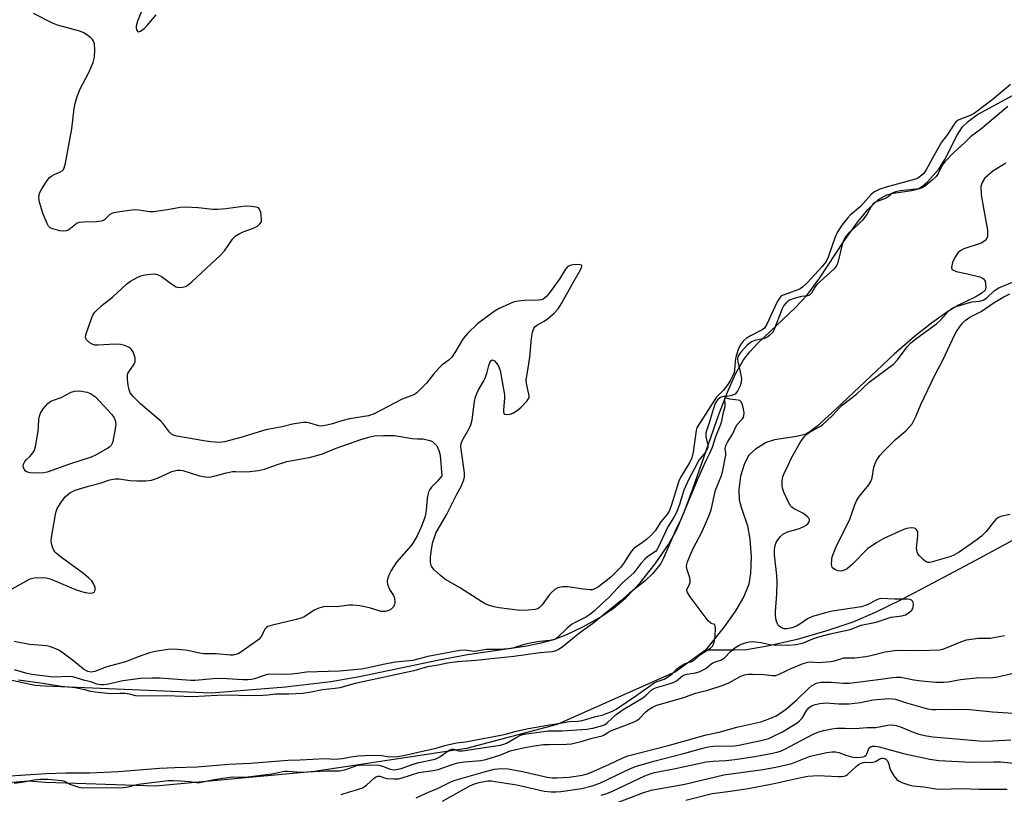
# Model space of a CAD drawing. Units: inches. Extents: x 1255769 to 1261769, y 565451 to 569451.
# Drawn here: x 1257163 to 1257445, y 568444 to 568666 of the extents above; entities that cross this region are included whole.
import ezdxf

# ---------------------------------------------------------------- set-up
doc = ezdxf.new("R2010")
doc.units = ezdxf.units.IN
doc.header["$MEASUREMENT"] = 0
for name, color, linetype in [('HYDRO-Single Line Stream', 4, 'Continuous'), ('HYDRO-Stream Poly Centerlines', 142, 'Continuous'), ('HYDRO-Water Body', 4, 'Continuous'), ('Undefined', 1, 'Continuous')]:
    doc.layers.add(name, color=color, linetype=linetype)

msp = doc.modelspace()

# ---------------------------------------------------------------- linework, layer by layer
at = {"layer": 'HYDRO-Single Line Stream'}
msp.add_lwpolyline([(1257464.96, 568526.01), (1257437.01, 568510.96), (1257424.82, 568504.37), (1257415.68, 568499.64), (1257408.05, 568495.94), (1257401.83, 568493.26), (1257394.66, 568490.8), (1257385.83, 568488.29), (1257377.33, 568486.3), (1257371.26, 568485.31), (1257367.76, 568485.17), (1257359.56, 568485.21)], dxfattribs=at)
at = {"layer": 'HYDRO-Stream Poly Centerlines'}
for points in [[(1257140.81, 568480.82, 0), (1257167.13, 568475.1, 0), (1257169.96, 568474.98, 0), (1257217.59, 568472.89, 0), (1257239, 568474.65, 0), (1257251.97, 568476.15, 0), (1257260.19, 568477.62, 0), (1257282.58, 568482.32, 0), (1257291.19, 568483.92, 0), (1257307.7, 568486.34, 0), (1257312.36, 568487.25, 0), (1257316.02, 568488.21, 0), (1257319.75, 568489.66, 0), (1257324.32, 568491.87, 0), (1257329.15, 568494.58, 0), (1257333.14, 568497.19, 0), (1257336.69, 568500.25, 0), (1257340.72, 568504.55, 0), (1257345.08, 568509.95, 0), (1257348.94, 568515.49, 0), (1257351.15, 568519.58, 0), (1257353.42, 568524.82, 0), (1257355.93, 568531.5, 0), (1257359.7, 568542.41, 0), (1257363.32, 568552.79, 0), (1257365.79, 568559.2, 0), (1257368.15, 568564.47, 0), (1257370.44, 568568.5, 0), (1257372.23, 568570.81, 0), (1257374.51, 568573.27, 0), (1257385.21, 568583.41, 0), (1257388.64, 568587.03, 0), (1257392.32, 568592.03, 0), (1257399.12, 568602.35, 0), (1257402.93, 568607.75, 0), (1257406.14, 568611.65, 0), (1257409.19, 568614.52, 0), (1257411.55, 568615.91, 0), (1257413.41, 568616.36, 0), (1257418.73, 568617.11, 0), (1257420.6, 568617.64, 0), (1257421.89, 568618.44, 0), (1257423.26, 568619.6, 0), (1257426.54, 568623.23, 0), (1257428.25, 568625.99, 0), (1257431.75, 568633.01, 0), (1257433.27, 568635.37, 0), (1257435.02, 568637.07, 0), (1257437.62, 568638.9, 0), (1257447.87, 568644.52, 0)], [(1257445.75, 568625.01, 0), (1257441.96, 568622.67, 0), (1257439.65, 568620.54, 0), (1257438.93, 568619.42, 0), (1257438.58, 568618.27, 0), (1257438.65, 568615.88, 0), (1257439.29, 568612.03, 0), (1257440.47, 568605.74, 0), (1257440.45, 568603.94, 0), (1257440.03, 568602.89, 0), (1257438.67, 568602.03, 0), (1257433.67, 568600.38, 0), (1257432.77, 568599.91, 0), (1257432.09, 568599.34, 0), (1257431.11, 568597.88, 0), (1257430.42, 568596.41, 0), (1257430.1, 568595.08, 0), (1257430.25, 568594.42, 0), (1257431.46, 568593.83, 0), (1257434.7, 568593.23, 0), (1257438.22, 568592.35, 0), (1257439.36, 568591.73, 0), (1257439.81, 568591.11, 0), (1257440.01, 568589.39, 0), (1257439.76, 568588.48, 0), (1257438.86, 568587.65, 0), (1257436.93, 568586.5, 0), (1257432.11, 568584.17, 0), (1257428.99, 568582.31, 0), (1257424.81, 568579.37, 0), (1257419.55, 568575.24, 0), (1257413.67, 568570.19, 0), (1257397, 568554.41, 0), (1257391.5, 568549.39, 0), (1257389.54, 568547.94, 0), (1257388.03, 568547.13, 0), (1257385.62, 568546.5, 0), (1257379.37, 568545.58, 0), (1257376.92, 568544.82, 0), (1257373.9, 568542.92, 0), (1257371.99, 568541.18, 0), (1257370.67, 568538.72, 0), (1257369.59, 568535.11, 0), (1257369.07, 568531.3, 0), (1257369.2, 568528.32, 0), (1257369.76, 568526.22, 0), (1257371.55, 568520.9, 0), (1257372.24, 568517.01, 0), (1257372.59, 568511.95, 0), (1257372.47, 568507.33, 0), (1257371.94, 568504.13, 0), (1257370.52, 568500.6, 0), (1257368.12, 568496.51, 0), (1257364.84, 568491.89, 0), (1257359.56, 568485.21, 0), (1257350.89, 568478.94, 0), (1257316.96, 568463.81, 0), (1257290.94, 568456.93, 0), (1257247.26, 568450.36, 0), (1257201.68, 568446.15, 0), (1257170.17, 568447.19, 0), (1257165.2, 568447.62, 0), (1257154.84, 568446.7, 0)]]:
    msp.add_polyline3d(points, dxfattribs=at)
at = {"layer": 'HYDRO-Water Body'}
for points in [[(1257140.81, 568480.82, 0), (1257167.13, 568475.1, 0), (1257169.96, 568474.98, 0), (1257217.59, 568472.89, 0), (1257239, 568474.65, 0), (1257251.97, 568476.15, 0), (1257260.19, 568477.62, 0), (1257282.58, 568482.32, 0), (1257291.19, 568483.92, 0), (1257307.7, 568486.34, 0), (1257312.36, 568487.25, 0), (1257316.02, 568488.21, 0), (1257319.75, 568489.66, 0), (1257324.32, 568491.87, 0), (1257329.15, 568494.58, 0), (1257333.14, 568497.19, 0), (1257336.69, 568500.25, 0), (1257340.72, 568504.55, 0), (1257345.08, 568509.95, 0), (1257348.94, 568515.49, 0), (1257351.15, 568519.58, 0), (1257353.42, 568524.82, 0), (1257355.93, 568531.5, 0), (1257359.7, 568542.41, 0), (1257363.32, 568552.79, 0), (1257365.79, 568559.2, 0), (1257368.15, 568564.47, 0), (1257370.44, 568568.5, 0), (1257372.23, 568570.81, 0), (1257374.51, 568573.27, 0), (1257385.21, 568583.41, 0), (1257388.64, 568587.03, 0), (1257392.32, 568592.03, 0), (1257399.12, 568602.35, 0), (1257402.93, 568607.75, 0), (1257406.14, 568611.65, 0), (1257409.19, 568614.52, 0), (1257411.55, 568615.91, 0), (1257413.41, 568616.36, 0), (1257418.73, 568617.11, 0), (1257420.6, 568617.64, 0), (1257421.89, 568618.44, 0), (1257423.26, 568619.6, 0), (1257426.54, 568623.23, 0), (1257428.25, 568625.99, 0), (1257431.75, 568633.01, 0), (1257433.27, 568635.37, 0), (1257435.02, 568637.07, 0), (1257437.62, 568638.9, 0), (1257447.87, 568644.52, 0)], [(1257445.75, 568625.01, 0), (1257441.96, 568622.67, 0), (1257439.65, 568620.54, 0), (1257438.93, 568619.42, 0), (1257438.58, 568618.27, 0), (1257438.65, 568615.88, 0), (1257439.29, 568612.03, 0), (1257440.47, 568605.74, 0), (1257440.45, 568603.94, 0), (1257440.03, 568602.89, 0), (1257438.67, 568602.03, 0), (1257433.67, 568600.38, 0), (1257432.77, 568599.91, 0), (1257432.09, 568599.34, 0), (1257431.11, 568597.88, 0), (1257430.42, 568596.41, 0), (1257430.1, 568595.08, 0), (1257430.25, 568594.42, 0), (1257431.46, 568593.83, 0), (1257434.7, 568593.23, 0), (1257438.22, 568592.35, 0), (1257439.36, 568591.73, 0), (1257439.81, 568591.11, 0), (1257440.01, 568589.39, 0), (1257439.76, 568588.48, 0), (1257438.86, 568587.65, 0), (1257436.93, 568586.5, 0), (1257432.11, 568584.17, 0), (1257428.99, 568582.31, 0), (1257424.81, 568579.37, 0), (1257419.55, 568575.24, 0), (1257413.67, 568570.19, 0), (1257397, 568554.41, 0), (1257391.5, 568549.39, 0), (1257389.54, 568547.94, 0), (1257388.03, 568547.13, 0), (1257385.62, 568546.5, 0), (1257379.37, 568545.58, 0), (1257376.92, 568544.82, 0), (1257373.9, 568542.92, 0), (1257371.99, 568541.18, 0), (1257370.67, 568538.72, 0), (1257369.59, 568535.11, 0), (1257369.07, 568531.3, 0), (1257369.2, 568528.32, 0), (1257369.76, 568526.22, 0), (1257371.55, 568520.9, 0), (1257372.24, 568517.01, 0), (1257372.59, 568511.95, 0), (1257372.47, 568507.33, 0), (1257371.94, 568504.13, 0), (1257370.52, 568500.6, 0), (1257368.12, 568496.51, 0), (1257364.84, 568491.89, 0), (1257359.56, 568485.21, 0), (1257350.89, 568478.94, 0), (1257316.96, 568463.81, 0), (1257290.94, 568456.93, 0), (1257247.26, 568450.36, 0), (1257201.68, 568446.15, 0), (1257170.17, 568447.19, 0), (1257165.2, 568447.62, 0), (1257154.84, 568446.7, 0)]]:
    msp.add_polyline3d(points, dxfattribs=at)
at = {"layer": 'Undefined'}
for points, elevation in [([(1257447.04, 568647.55), (1257441.7, 568643.02), (1257436.64, 568639.24), (1257435.51, 568638.61), (1257432.27, 568637.43), (1257431.36, 568636.83), (1257430.66, 568635.92), (1257428.96, 568633.16), (1257427.29, 568630.95), (1257425.12, 568627.25), (1257422.9, 568623.02), (1257422.06, 568621.93), (1257421.28, 568621.2), (1257420.44, 568620.63), (1257419.75, 568620.33), (1257411.33, 568618.11), (1257409.54, 568617.48), (1257408.2, 568616.85), (1257407.7, 568616.5), (1257407.09, 568615.93), (1257404.03, 568612.51), (1257401.08, 568610), (1257400.27, 568609.21), (1257398.62, 568607.16), (1257397.34, 568605.1), (1257396.66, 568603.57), (1257394.75, 568597.95), (1257394.13, 568596.76), (1257392.95, 568595.23), (1257388.89, 568590.79), (1257387.39, 568589.38), (1257386.72, 568588.94), (1257385.99, 568588.58), (1257382.07, 568587.2), (1257381.57, 568586.97), (1257381.02, 568586.58), (1257380.53, 568585.97), (1257380.11, 568585.21), (1257377.14, 568578.71), (1257376.5, 568577.64), (1257375.81, 568577.11), (1257372.46, 568575.39), (1257371.19, 568574.64), (1257370.34, 568573.86), (1257369.47, 568572.72), (1257368.86, 568571.45), (1257368.18, 568569.3), (1257368.01, 568568.15), (1257367.87, 568565.5), (1257367.75, 568564.95), (1257367.46, 568564.17), (1257366.69, 568562.68), (1257365.96, 568561.48), (1257364.56, 568559.72), (1257363.11, 568558.29), (1257362.61, 568557.66), (1257357.28, 568549.5), (1257357.05, 568548.98), (1257356.86, 568548.28), (1257356.02, 568541.98), (1257355.63, 568540.38), (1257355.03, 568539.18), (1257352.63, 568535.22), (1257351.9, 568533.81), (1257351.34, 568532.2), (1257349.69, 568526.62), (1257349.11, 568525.12), (1257348.59, 568524.3), (1257346.74, 568522.04), (1257345.05, 568519.48), (1257343.93, 568518.2), (1257342.62, 568516.97), (1257341.47, 568516.08), (1257339.37, 568514.68), (1257338.77, 568514.18), (1257338.01, 568513.25), (1257335.98, 568510.07), (1257335.13, 568508.95), (1257332.33, 568506.16), (1257328.85, 568503.34), (1257327.57, 568502.68), (1257327.02, 568502.54), (1257326.45, 568502.5), (1257324.4, 568502.68), (1257320.12, 568503.35), (1257318.48, 568503.33), (1257317.18, 568503.06), (1257316.31, 568502.59), (1257315.3, 568501.71), (1257314.57, 568500.84), (1257312.65, 568498.24), (1257311.89, 568497.39), (1257311.35, 568497.03), (1257310.61, 568496.81), (1257308.66, 568496.63), (1257306.27, 568496.58), (1257300.34, 568497.34), (1257298.86, 568497.59), (1257297.77, 568497.9), (1257296.46, 568498.42), (1257295.32, 568499.03), (1257288.9, 568503.13), (1257284.74, 568505.6), (1257283.35, 568506.67), (1257281.61, 568508.24), (1257280.93, 568509.12), (1257280.74, 568509.6), (1257280.6, 568510.39), (1257280.57, 568511.8), (1257280.83, 568514.16), (1257281.21, 568516.2), (1257282.07, 568518.73), (1257285.15, 568524.05), (1257288.15, 568529.95), (1257289.4, 568532.2), (1257290.18, 568534.11), (1257290.37, 568534.96), (1257290.36, 568536.09), (1257289.36, 568542.88), (1257289.29, 568543.68), (1257289.36, 568544.46), (1257289.83, 568545.66), (1257291.73, 568548.85), (1257292.21, 568549.89), (1257292.54, 568551.28), (1257293.24, 568556.52), (1257293.53, 568557.94), (1257294.28, 568559.69), (1257295.85, 568562.46), (1257296.23, 568563.26), (1257296.82, 568564.93), (1257297.32, 568566.93), (1257297.7, 568567.9), (1257297.94, 568568.27), (1257298.24, 568568.47), (1257298.57, 568568.43), (1257298.92, 568568.19), (1257299.44, 568567.62), (1257300.06, 568566.7), (1257300.58, 568565.43), (1257301.78, 568558.47), (1257301.8, 568557.62), (1257301.53, 568554.09), (1257301.55, 568553.56), (1257301.66, 568553.14), (1257301.93, 568552.88), (1257302.62, 568552.82), (1257303.44, 568552.96), (1257304.25, 568553.25), (1257305.49, 568554), (1257306.58, 568554.94), (1257308.35, 568556.76), (1257308.66, 568557.19), (1257308.86, 568557.65), (1257308.91, 568558.15), (1257308.85, 568558.69), (1257308.13, 568561.7), (1257308.05, 568562.75), (1257308.66, 568566.12), (1257309.13, 568569.3), (1257309.59, 568574.73), (1257309.9, 568576.47), (1257310.24, 568577.55), (1257310.51, 568578), (1257311.07, 568578.5), (1257313.25, 568579.63), (1257314.16, 568580.26), (1257316.06, 568581.95), (1257317.2, 568583.2), (1257318.15, 568584.7), (1257321.42, 568590.54), (1257323.68, 568594.37), (1257324.05, 568595.26), (1257324.02, 568595.58), (1257323.92, 568595.68), (1257323.08, 568595.84), (1257321.43, 568595.78), (1257320.63, 568595.64), (1257319.97, 568595.31), (1257319.34, 568594.53), (1257317.74, 568591.83), (1257314.75, 568587.73), (1257313.81, 568586.6), (1257312.94, 568585.96), (1257312.45, 568585.76), (1257311.63, 568585.62), (1257307.56, 568585.54), (1257305.78, 568585.35), (1257304.62, 568585.12), (1257303.28, 568584.61), (1257300.14, 568583.13), (1257299.12, 568582.59), (1257298.16, 568581.96), (1257294.03, 568578.85), (1257291.33, 568576.14), (1257290.15, 568574.82), (1257289.63, 568574.12), (1257287.8, 568570.9), (1257286.74, 568569.33), (1257285.93, 568568.54), (1257283.86, 568566.94), (1257282.99, 568566.16), (1257281.44, 568564.41), (1257279.45, 568561.85), (1257276.74, 568559.11), (1257276.28, 568558.76), (1257275.5, 568558.35), (1257272.44, 568557.19), (1257264.39, 568553.05), (1257262.78, 568552.42), (1257257.35, 568551.54), (1257255.1, 568550.97), (1257252.05, 568550.03), (1257249.85, 568549.54), (1257249.03, 568549.49), (1257248.52, 568549.55), (1257245.94, 568550.34), (1257245.15, 568550.51), (1257244.04, 568550.51), (1257242.08, 568550.27), (1257240.98, 568550.04), (1257238.05, 568549.24), (1257233.29, 568548.44), (1257226.19, 568546.2), (1257221.49, 568544.98), (1257220.06, 568544.81), (1257217.51, 568545), (1257215.55, 568545.26), (1257210.59, 568546.16), (1257207.78, 568546.58), (1257206.81, 568546.85), (1257206.24, 568547.19), (1257205.66, 568547.78), (1257203.93, 568550.06), (1257203.17, 568550.93), (1257197.31, 568555.93), (1257195.23, 568557.97), (1257194.37, 568559.09), (1257194.09, 568559.87), (1257193.81, 568561.27), (1257193.58, 568562.98), (1257193.57, 568564.08), (1257193.72, 568564.6), (1257193.98, 568565.1), (1257195.48, 568567.28), (1257195.78, 568568.05), (1257195.86, 568568.58), (1257195.81, 568569.13), (1257195.57, 568569.96), (1257195.24, 568570.77), (1257194.81, 568571.49), (1257194.43, 568571.87), (1257193.74, 568572.26), (1257192.71, 568572.66), (1257191.64, 568572.92), (1257190.17, 568572.98), (1257185.13, 568572.74), (1257184.26, 568572.77), (1257183.7, 568572.88), (1257182.78, 568573.37), (1257181.85, 568574.23), (1257181.6, 568574.88), (1257181.69, 568575.67), (1257183.41, 568580.7), (1257183.77, 568581.49), (1257184.27, 568582.19), (1257186.39, 568584.17), (1257189.33, 568586.53), (1257193.31, 568590.28), (1257194.47, 568591.08), (1257196.43, 568592.18), (1257197.47, 568592.61), (1257198.59, 568592.87), (1257200.31, 568593.14), (1257201.44, 568593.16), (1257202.41, 568592.88), (1257203.35, 568592.39), (1257206.61, 568590.01), (1257207.57, 568589.47), (1257208.35, 568589.31), (1257209.44, 568589.39), (1257210.24, 568589.6), (1257210.98, 568590), (1257212.11, 568590.93), (1257220.26, 568598.43), (1257221.43, 568599.83), (1257223.76, 568603.14), (1257224.52, 568603.98), (1257225.49, 568604.63), (1257226.82, 568605.29), (1257229.16, 568606.08), (1257229.97, 568606.44), (1257230.98, 568607.02), (1257231.64, 568607.53), (1257232.03, 568608.16), (1257232.1, 568608.92), (1257231.88, 568610.85), (1257231.54, 568611.8), (1257231.22, 568612.11), (1257230.52, 568612.34), (1257229.15, 568612.51), (1257227.44, 568612.58), (1257226.08, 568612.46), (1257221.88, 568611.84), (1257219.53, 568611.63), (1257218.11, 568611.7), (1257213.86, 568612.15), (1257210.13, 568612.38), (1257208.74, 568612.26), (1257205.12, 568611.6), (1257201.03, 568611), (1257199.9, 568611.03), (1257196.88, 568611.52), (1257196.02, 568611.54), (1257194.84, 568611.43), (1257190.71, 568610.93), (1257189.3, 568610.64), (1257188.57, 568610.27), (1257186.99, 568608.71), (1257186.53, 568608.45), (1257186.04, 568608.29), (1257184.69, 568608.11), (1257180.98, 568608.06), (1257179.61, 568607.9), (1257179.13, 568607.7), (1257178.68, 568607.41), (1257176.76, 568605.84), (1257176.1, 568605.53), (1257175.36, 568605.42), (1257174.22, 568605.57), (1257172.23, 568606.08), (1257171.46, 568606.42), (1257170.9, 568606.92), (1257170.43, 568607.81), (1257169.33, 568610.66), (1257168.36, 568613.74), (1257168.19, 568615.1), (1257168.4, 568616.33), (1257169.01, 568617.59), (1257170.52, 568620.01), (1257171.23, 568620.86), (1257171.87, 568621.34), (1257172.61, 568621.72), (1257174.2, 568622.36), (1257174.89, 568622.76), (1257175.22, 568623.14), (1257175.44, 568623.62), (1257175.78, 568625.01), (1257177.63, 568634.87), (1257178.31, 568640.66), (1257178.57, 568642.09), (1257179.21, 568644.06), (1257180.06, 568646.26), (1257182.44, 568650.77), (1257183.74, 568653.87), (1257184.17, 568655.43), (1257184.24, 568657.47), (1257184.13, 568659.21), (1257183.9, 568659.99), (1257183.61, 568660.43), (1257183.03, 568661.02), (1257181.67, 568662.04), (1257180.89, 568662.43), (1257179.51, 568662.92), (1257173.51, 568664.62), (1257172.12, 568665.11), (1257166.65, 568667.92)], 406), ([(1257197.95, 568669.29), (1257196.51, 568665.69), (1257196.14, 568664.32), (1257196.12, 568663.8), (1257196.21, 568663.36), (1257196.51, 568662.83), (1257196.78, 568662.66), (1257197.35, 568662.82), (1257198.42, 568663.65), (1257199.24, 568664.47), (1257201.81, 568667.5)], 406), ([(1257446.29, 568641.25), (1257438.48, 568634.64), (1257435.63, 568632.57), (1257433.88, 568630.77), (1257430.8, 568628.04), (1257428.22, 568625.39), (1257427.46, 568624.35), (1257426.28, 568621.96), (1257425.74, 568621.15), (1257424.72, 568620.14), (1257422.71, 568618.47), (1257421.75, 568617.86), (1257420.88, 568617.58), (1257415.43, 568617.07), (1257414.07, 568616.78), (1257413.16, 568616.31), (1257411.95, 568615.31), (1257411.4, 568614.94), (1257408.46, 568613.87), (1257407.65, 568613.34), (1257407.04, 568612.5), (1257405.79, 568610.22), (1257404.61, 568608.64), (1257403.28, 568607.26), (1257400.54, 568604.85), (1257399.5, 568603.58), (1257399.12, 568602.81), (1257398.86, 568602), (1257397.51, 568596.47), (1257397.18, 568595.69), (1257396.51, 568594.76), (1257395.25, 568593.5), (1257391.6, 568590.27), (1257390.89, 568589.37), (1257389.93, 568587.63), (1257389.36, 568587.08), (1257388.9, 568586.86), (1257387.09, 568586.72), (1257385.22, 568586.23), (1257383.66, 568585.61), (1257382.67, 568584.88), (1257382.03, 568584.07), (1257381.52, 568583.13), (1257379.16, 568577.07), (1257378.76, 568576.38), (1257378.02, 568575.59), (1257377.38, 568575.09), (1257376.67, 568574.7), (1257375.97, 568574.5), (1257373.64, 568574.06), (1257372.69, 568573.65), (1257371.61, 568572.8), (1257369.61, 568570.65), (1257368.97, 568569.72), (1257368.78, 568569.24), (1257368.7, 568568.67), (1257368.79, 568567.93), (1257369.49, 568565.08), (1257369.84, 568563.14), (1257369.8, 568562.06), (1257369.44, 568561.02), (1257368.68, 568559.52), (1257368.01, 568558.7), (1257367.54, 568558.43), (1257366.73, 568558.18), (1257365.61, 568558.02), (1257364.64, 568558.03), (1257364, 568557.84), (1257363.58, 568557.56), (1257363, 568557.02), (1257362.3, 568555.95), (1257361.68, 568554.26), (1257360.61, 568550.45), (1257359.64, 568547.53), (1257359.64, 568546.44), (1257360.16, 568544.03), (1257360.17, 568543.44), (1257360.03, 568542.89), (1257359.57, 568542.1), (1257357.58, 568539.68), (1257356.31, 568537.17), (1257354.7, 568534.3), (1257353.31, 568531.08), (1257351.93, 568526.72), (1257351.07, 568524.54), (1257350.38, 568523.16), (1257348.7, 568520.6), (1257345.98, 568514.62), (1257345.59, 568513.99), (1257345.17, 568513.54), (1257342.95, 568512.09), (1257342.17, 568511.4), (1257341, 568510.06), (1257338.98, 568507.34), (1257335.69, 568504.53), (1257331.79, 568500.26), (1257329.83, 568498.59), (1257327.54, 568496.39), (1257326.33, 568495.38), (1257325.18, 568494.62), (1257322.08, 568493.13), (1257321.09, 568492.54), (1257319.82, 568491.5), (1257317.03, 568488.8), (1257316.42, 568488.36), (1257315.81, 568488.1), (1257314.88, 568487.93), (1257311.95, 568487.7), (1257309.16, 568487.22), (1257307.5, 568486.84), (1257304.23, 568485.78), (1257302.89, 568485.53), (1257300.3, 568485.4), (1257296.68, 568485.37), (1257293.27, 568484.82), (1257292.47, 568484.85), (1257290.58, 568485.16), (1257289.05, 568485.06), (1257279.83, 568483.38), (1257275.5, 568482.2), (1257270.4, 568481.69), (1257267.02, 568481.06), (1257262.29, 568479.97), (1257260.65, 568479.72), (1257254.42, 568479.19), (1257245.02, 568478.84), (1257242.42, 568478.47), (1257240.72, 568478.33), (1257237.87, 568478.23), (1257234.12, 568478.26), (1257233.13, 568478.04), (1257230.05, 568476.96), (1257229.24, 568476.8), (1257228.16, 568476.69), (1257226.71, 568476.7), (1257222.25, 568477), (1257220.41, 568477.03), (1257218.23, 568476.93), (1257213.03, 568476.48), (1257211.79, 568476.45), (1257202.88, 568477.15), (1257200.67, 568477.16), (1257197.3, 568477.03), (1257192.29, 568476.41), (1257188.17, 568475.41), (1257186.78, 568475.21), (1257185.93, 568475.22), (1257184.81, 568475.43), (1257183.11, 568476.11), (1257181.32, 568476.51), (1257177.93, 568477.5), (1257176.92, 568477.58), (1257172.29, 568477.43), (1257166.12, 568478.2), (1257164.45, 568478.54), (1257161.19, 568479.56)], 404), ([(1257161.05, 568447.01), (1257163.28, 568447.32), (1257166.79, 568447.96), (1257168.63, 568448.13), (1257170.75, 568448.12), (1257174.85, 568447.8), (1257175.5, 568447.58), (1257177.05, 568446.7), (1257179.68, 568445.85), (1257180.72, 568445.66), (1257192.34, 568445.77), (1257193.85, 568445.93), (1257196.8, 568446.68), (1257205.26, 568447.73), (1257206.76, 568447.77), (1257208.83, 568447.67), (1257211.46, 568447.5), (1257213.49, 568447.18), (1257214.26, 568447.21), (1257218.45, 568448.09), (1257221.66, 568448.57), (1257223.83, 568448.78), (1257226.62, 568448.73), (1257228.16, 568448.84), (1257235.02, 568449.71), (1257238.68, 568450.42), (1257239.66, 568450.43), (1257243.45, 568450.2), (1257250.76, 568450.58), (1257253.51, 568450.52), (1257254.5, 568450.57), (1257256.29, 568450.95), (1257259.48, 568452.04), (1257260.85, 568452.28), (1257265.8, 568452.13), (1257266.77, 568451.89), (1257269.04, 568450.99), (1257269.88, 568450.88), (1257270.73, 568450.9), (1257272.18, 568451.24), (1257275.62, 568452.43), (1257277.27, 568452.92), (1257281.92, 568453.85), (1257283.26, 568454.54), (1257285.61, 568456.27), (1257286.09, 568456.55), (1257286.7, 568456.78), (1257287.28, 568456.78), (1257288.6, 568456.29), (1257289.65, 568456.26), (1257300.61, 568457.92), (1257301.59, 568458.17), (1257302.36, 568458.47), (1257305.41, 568460.22), (1257306.45, 568460.74), (1257307.5, 568461.05), (1257308.8, 568461.3), (1257314.35, 568462), (1257318.34, 568462.04), (1257325.48, 568462.52), (1257327.17, 568462.81), (1257330, 568463.57), (1257330.68, 568463.89), (1257331.33, 568464.33), (1257333.92, 568466.67), (1257335.84, 568468.11), (1257341.54, 568471.53), (1257342.49, 568472.28), (1257343.97, 568473.68), (1257344.48, 568474.04), (1257345.43, 568474.44), (1257348.83, 568475.38), (1257350.22, 568475.86), (1257351.19, 568476.41), (1257352.88, 568477.79), (1257353.45, 568478.11), (1257354.2, 568478.3), (1257356.64, 568478.66), (1257357.68, 568478.99), (1257358.68, 568479.42), (1257359.58, 568479.95), (1257360.94, 568481.08), (1257361.61, 568481.51), (1257362.57, 568481.94), (1257363.95, 568482.34), (1257364.4, 568482.56), (1257364.95, 568483.01), (1257366.65, 568484.77), (1257367.95, 568485.85), (1257369.39, 568486.7), (1257370.94, 568487.32), (1257372.02, 568487.56), (1257373.13, 568487.63), (1257375.37, 568487.4), (1257377.95, 568486.83), (1257379.1, 568486.68), (1257383.41, 568486.59), (1257385.41, 568486.78), (1257387.62, 568487.31), (1257390.31, 568488.44), (1257392.01, 568488.99), (1257395.31, 568489.85), (1257401.05, 568491.16), (1257404.16, 568492.36), (1257408.53, 568493.19), (1257412.8, 568494.61), (1257415.83, 568495.05), (1257416.9, 568495.32), (1257417.41, 568495.58), (1257418.11, 568496.08), (1257418.72, 568496.68), (1257419.02, 568497.13), (1257419.16, 568497.63), (1257419.18, 568498.43), (1257419, 568499.15), (1257418.69, 568499.5), (1257418.24, 568499.71), (1257417.42, 568499.85), (1257413.8, 568499.84), (1257409.99, 568499.99), (1257409.2, 568499.86), (1257408.69, 568499.67), (1257405.94, 568498.23), (1257404.32, 568497.65), (1257395.91, 568496.37), (1257393.98, 568495.93), (1257390.23, 568494.88), (1257388.78, 568494.22), (1257386.6, 568492.68), (1257385.61, 568492.08), (1257384.29, 568491.57), (1257382.89, 568491.32), (1257382.08, 568491.34), (1257381.56, 568491.5), (1257381.08, 568491.75), (1257380.66, 568492.08), (1257380.32, 568492.5), (1257379.81, 568493.78), (1257379.59, 568495.11), (1257379.62, 568496.25), (1257380.03, 568501.25), (1257380.12, 568504.61), (1257380, 568506.63), (1257379.3, 568512.58), (1257379.31, 568513.96), (1257379.52, 568515.33), (1257379.85, 568516.11), (1257380.31, 568516.86), (1257381.02, 568517.79), (1257381.64, 568518.39), (1257382.33, 568518.79), (1257383.08, 568519.1), (1257386.46, 568520.11), (1257387.77, 568520.65), (1257388.46, 568521.09), (1257388.85, 568521.44), (1257389.23, 568522.02), (1257389.34, 568522.43), (1257389.34, 568522.64), (1257389.15, 568523.07), (1257388.81, 568523.48), (1257388.16, 568524.06), (1257387.42, 568524.55), (1257384.97, 568525.75), (1257384.32, 568526.22), (1257383.94, 568526.61), (1257383.21, 568527.86), (1257381.97, 568530.56), (1257381.59, 568531.67), (1257381.48, 568532.47), (1257381.48, 568533.55), (1257381.65, 568534.63), (1257382.04, 568535.7), (1257383.22, 568538.33), (1257384.13, 568540.15), (1257386.71, 568544.78), (1257387.33, 568545.76), (1257388.01, 568546.64), (1257388.57, 568547.19), (1257389.24, 568547.68), (1257392.18, 568549.24), (1257393.1, 568549.87), (1257395.89, 568552.45), (1257398.04, 568554.83), (1257398.72, 568555.48), (1257402.83, 568558.67), (1257406.54, 568562.09), (1257413.47, 568567.32), (1257414.59, 568568.52), (1257417.43, 568572.27), (1257418.42, 568573.35), (1257420.24, 568574.86), (1257425.78, 568578.83), (1257426.96, 568579.92), (1257429.22, 568582.4), (1257430.03, 568583.13), (1257430.66, 568583.53), (1257431.47, 568583.86), (1257434.32, 568584.69), (1257436.04, 568585.12), (1257438.21, 568585.36), (1257439.2, 568585.62), (1257440.24, 568586.33), (1257442.48, 568588.41), (1257443.69, 568589.18), (1257449.27, 568591.46)], 404), ([(1257446.97, 568524.13), (1257444.18, 568523.51), (1257443.44, 568523.16), (1257442.8, 568522.6), (1257442.22, 568521.95), (1257440.11, 568519.22), (1257438.7, 568517.9), (1257437.16, 568516.7), (1257432.3, 568513.35), (1257430.64, 568512.38), (1257429.64, 568512), (1257424.29, 568510.4), (1257423.78, 568510.32), (1257423.29, 568510.35), (1257422.61, 568510.69), (1257421.98, 568511.22), (1257420.99, 568512.23), (1257420.48, 568512.88), (1257420.24, 568513.36), (1257420.11, 568514.44), (1257420.44, 568517.96), (1257420.42, 568519.06), (1257420.27, 568519.5), (1257419.87, 568519.98), (1257419.47, 568520.18), (1257418.68, 568520.28), (1257417.26, 568520.13), (1257415.96, 568519.67), (1257410.73, 568517.27), (1257408.71, 568516.1), (1257406.05, 568514.3), (1257401.75, 568509.91), (1257400.14, 568508.57), (1257399.17, 568508.02), (1257398.42, 568507.86), (1257397.63, 568507.97), (1257396.61, 568508.35), (1257396, 568508.78), (1257395.75, 568509.18), (1257395.65, 568509.95), (1257395.74, 568511.09), (1257395.92, 568511.95), (1257396.92, 568514.65), (1257400.95, 568522.76), (1257402.43, 568526.94), (1257402.99, 568528.25), (1257403.74, 568529.39), (1257406.39, 568532.6), (1257407, 568533.58), (1257407.36, 568534.64), (1257407.88, 568537.67), (1257408.25, 568538.79), (1257408.62, 568539.58), (1257409.58, 568541.04), (1257410.53, 568542.14), (1257414.06, 568545.62), (1257417.07, 568548.17), (1257418.09, 568549.26), (1257418.8, 568550.19), (1257419.97, 568552.42), (1257421.37, 568555.67), (1257425.44, 568564.33), (1257427.64, 568568.43), (1257429.62, 568572.77), (1257431.17, 568575.95), (1257431.74, 568576.97), (1257432.38, 568577.91), (1257433.25, 568579.03), (1257434.02, 568579.83), (1257435.38, 568580.73), (1257438.65, 568582.43), (1257442.36, 568584.98), (1257445.13, 568586.6), (1257446.9, 568587.49)], 406), ([(1257158.46, 568448.97), (1257170.22, 568449.78), (1257175.98, 568450), (1257178.17, 568449.94), (1257182.76, 568449.99), (1257191.06, 568450.37), (1257202.8, 568451.27), (1257207.17, 568451.52), (1257213.59, 568451.74), (1257222.74, 568452.43), (1257228.96, 568452.75), (1257239.59, 568453.56), (1257243.13, 568453.67), (1257250.27, 568454.06), (1257253.12, 568453.93), (1257254.17, 568453.95), (1257255.37, 568454.09), (1257257.73, 568454.56), (1257259.78, 568454.81), (1257261.72, 568454.95), (1257265.76, 568455.06), (1257266.65, 568454.97), (1257268.84, 568454.56), (1257271.11, 568454.64), (1257273.34, 568455.02), (1257278.31, 568456.22), (1257282.23, 568457.03), (1257284.71, 568457.83), (1257285.95, 568458.15), (1257288.06, 568458.54), (1257290.6, 568458.87), (1257300.73, 568460.79), (1257302.52, 568461.19), (1257304.8, 568461.87), (1257308.75, 568462.69), (1257314.14, 568463.7), (1257317.2, 568464.11), (1257320.44, 568464.7), (1257322.83, 568464.84), (1257324.09, 568465.03), (1257325.49, 568465.36), (1257327.7, 568466.08), (1257330.13, 568466.66), (1257331.05, 568466.96), (1257332.67, 568467.6), (1257333.86, 568468.25), (1257339.83, 568472.26), (1257344.81, 568475.77), (1257345.68, 568476.21), (1257347.63, 568476.88), (1257348.59, 568477.39), (1257349.95, 568478.43), (1257351.39, 568479.92), (1257352.78, 568480.91), (1257353.69, 568481.35), (1257355.59, 568481.93), (1257356.25, 568482.3), (1257358.08, 568483.89), (1257360.98, 568485.79), (1257361.52, 568486.32), (1257361.86, 568486.93), (1257362.14, 568487.96), (1257362.28, 568489.08), (1257362.37, 568491.63), (1257362.24, 568492.49), (1257362.02, 568492.69), (1257361.39, 568492.77), (1257361.08, 568492.9), (1257360.33, 568493.61), (1257355.14, 568500.47), (1257354.25, 568501.89), (1257354.15, 568502.52), (1257354.95, 568504.12), (1257355.09, 568504.58), (1257355.14, 568505.12), (1257354.98, 568505.96), (1257354.12, 568508.5), (1257354.03, 568509.39), (1257354.31, 568510.5), (1257355.31, 568512.87), (1257356.02, 568514.37), (1257358.55, 568519.22), (1257360.46, 568523.62), (1257361.18, 568525.46), (1257362.4, 568531.08), (1257364.09, 568535.3), (1257364.4, 568536.32), (1257365.37, 568541.17), (1257365.38, 568541.76), (1257365.15, 568542.98), (1257365.23, 568543.54), (1257365.42, 568544.1), (1257365.82, 568544.88), (1257367.19, 568547), (1257368.52, 568549.86), (1257370.03, 568551.44), (1257370.39, 568551.99), (1257370.57, 568552.46), (1257370.64, 568553.29), (1257370.45, 568554.45), (1257370.04, 568555.85), (1257369.67, 568556.54), (1257369.33, 568556.8), (1257368.92, 568556.94), (1257366.52, 568557.25), (1257365.21, 568557.63), (1257365.02, 568557.56), (1257364.95, 568557.27), (1257365.1, 568555.78), (1257365.06, 568555), (1257364.52, 568552.98), (1257364.15, 568550.94), (1257363.8, 568549.94), (1257362.35, 568546.43), (1257361.45, 568543.39), (1257360.59, 568541.4), (1257359.44, 568539.12), (1257357.15, 568534.02), (1257352.41, 568522.73), (1257350.83, 568519.3), (1257347.5, 568511.56), (1257346.69, 568510.04), (1257344.42, 568507.18), (1257342.22, 568505.1), (1257337.73, 568501.53), (1257335.17, 568499.3), (1257327.05, 568492.78), (1257323.41, 568490.12), (1257318.24, 568485.91), (1257317.35, 568485.33), (1257316.6, 568484.97), (1257315.51, 568484.7), (1257312.03, 568484.44), (1257304.52, 568483.34), (1257293.64, 568482.18), (1257288.22, 568481.83), (1257285.5, 568481.45), (1257282.78, 568480.91), (1257279.69, 568480.41), (1257275.77, 568479.25), (1257259.01, 568475.57), (1257254.57, 568474.38), (1257253.23, 568474.16), (1257249.63, 568473.82), (1257245.87, 568473), (1257243.98, 568472.72), (1257239.95, 568472.54), (1257236.05, 568472.53), (1257233.88, 568472.24), (1257232.5, 568472.17), (1257227.38, 568472.1), (1257223.58, 568472.24), (1257219.32, 568472.2), (1257212.31, 568471.83), (1257204.79, 568472.06), (1257197.24, 568471.99), (1257195.96, 568472.12), (1257194.17, 568472.56), (1257192.81, 568472.76), (1257191.47, 568472.78), (1257188.69, 568472.61), (1257184.37, 568473.11), (1257183.06, 568473.35), (1257181.36, 568473.84), (1257178.63, 568474.36), (1257174.57, 568474.72), (1257169.27, 568475.62), (1257162.3, 568476.58)], 402), ([(1257157.44, 568501.06), (1257164.41, 568505.02), (1257165.72, 568505.69), (1257166.82, 568505.98), (1257169.14, 568506.01), (1257170.29, 568505.91), (1257171.41, 568505.61), (1257178.72, 568502.58), (1257180.1, 568502.08), (1257181.51, 568501.76), (1257182.91, 568501.57), (1257183.67, 568501.63), (1257184.08, 568501.85), (1257184.34, 568502.41), (1257184.3, 568503.14), (1257183.95, 568504.17), (1257183.35, 568505.08), (1257182.55, 568505.86), (1257181.04, 568507.12), (1257174.27, 568512.09), (1257173.12, 568513.03), (1257172.74, 568513.45), (1257172.45, 568513.93), (1257172.12, 568514.72), (1257171.81, 568515.82), (1257171.73, 568516.67), (1257171.88, 568518.11), (1257172.96, 568524.16), (1257173.16, 568525), (1257173.45, 568525.81), (1257174.63, 568527.8), (1257175.68, 568529.18), (1257177.06, 568530.3), (1257177.83, 568530.75), (1257178.61, 568531.09), (1257182.4, 568532.3), (1257185.77, 568533.1), (1257188.52, 568534.03), (1257190.09, 568534.35), (1257191.18, 568534.37), (1257194.31, 568533.92), (1257196.3, 568533.81), (1257198.85, 568533.8), (1257200.53, 568534.01), (1257201.36, 568534.22), (1257202.45, 568534.64), (1257206.34, 568536.5), (1257207.84, 568536.89), (1257208.63, 568536.89), (1257209.49, 568536.71), (1257214.31, 568535.23), (1257215.94, 568534.96), (1257217.03, 568534.88), (1257218.41, 568535.09), (1257222.02, 568536.1), (1257223.75, 568536.46), (1257224.57, 568536.5), (1257227.82, 568536.37), (1257231.25, 568536.74), (1257232.97, 568537.16), (1257236.68, 568538.49), (1257239.38, 568539.34), (1257245.76, 568540.49), (1257247.97, 568541.04), (1257249.54, 568541.56), (1257253.49, 568543.13), (1257260.61, 568545.65), (1257262.84, 568546.31), (1257264.54, 568546.69), (1257267.12, 568546.8), (1257270.3, 568546.76), (1257275.35, 568545.92), (1257276.81, 568545.82), (1257278.47, 568545.83), (1257280.41, 568545.38), (1257281.17, 568545.03), (1257281.57, 568544.74), (1257282.4, 568543.8), (1257282.96, 568542.54), (1257283.32, 568541.16), (1257283.88, 568535.18), (1257282.57, 568533.67), (1257280.91, 568532), (1257280.43, 568531.32), (1257280.05, 568530.56), (1257279.8, 568529.8), (1257279.61, 568528.77), (1257279.35, 568525.31), (1257279.04, 568523.61), (1257278.69, 568522.51), (1257277.85, 568520.34), (1257276.72, 568517.97), (1257275.71, 568516.18), (1257275.06, 568515.24), (1257270.84, 568510.43), (1257269.25, 568508.01), (1257268.59, 568506.75), (1257268.18, 568505.18), (1257268.16, 568504.66), (1257268.24, 568504.14), (1257268.86, 568502.64), (1257270, 568500.86), (1257270.24, 568500.08), (1257270.36, 568498.99), (1257270.25, 568498.21), (1257269.88, 568497.53), (1257269.33, 568496.96), (1257268.64, 568496.55), (1257267.53, 568496.3), (1257266.38, 568496.3), (1257263.12, 568497.36), (1257260.3, 568497.87), (1257258.31, 568498.12), (1257257.16, 568498.07), (1257253.7, 568497.64), (1257250.88, 568497.69), (1257249.84, 568497.6), (1257248.49, 568497.2), (1257247.17, 568496.64), (1257244.47, 568494.89), (1257243.42, 568494.4), (1257242.01, 568494), (1257235.21, 568492.39), (1257233.9, 568491.95), (1257233.47, 568491.66), (1257233.16, 568491.29), (1257231.96, 568489.08), (1257231.44, 568488.37), (1257231.05, 568488.01), (1257226.12, 568484.58), (1257225.36, 568484.15), (1257224.75, 568483.92), (1257223.98, 568483.78), (1257223.18, 568483.74), (1257219.06, 568484.17), (1257215.39, 568484.17), (1257213.78, 568484.37), (1257211.31, 568484.98), (1257210.15, 568485.16), (1257206.93, 568485.44), (1257205.17, 568485.36), (1257201.66, 568484.78), (1257199.95, 568484.38), (1257196.94, 568483.35), (1257193.02, 568481.81), (1257187.66, 568480.41), (1257184.25, 568479.09), (1257183.2, 568478.88), (1257182.24, 568479.04), (1257180.98, 568479.68), (1257178.22, 568482.01), (1257175.14, 568484.36), (1257173.9, 568485.18), (1257172.58, 568485.76), (1257171.2, 568486.21), (1257170.36, 568486.4), (1257165.46, 568486.78), (1257161.08, 568487.63)], 406), ([(1257254.92, 568443.76), (1257257.32, 568444.54), (1257259.39, 568445.09), (1257261.04, 568445.69), (1257261.55, 568445.96), (1257262.23, 568446.47), (1257264.53, 568448.58), (1257264.97, 568448.87), (1257265.44, 568449.04), (1257266.03, 568449.02), (1257267.34, 568448.51), (1257268.17, 568448.33), (1257269.92, 568448.21), (1257271.37, 568448.28), (1257272.49, 568448.55), (1257277.24, 568450.1), (1257281.35, 568450.67), (1257282.76, 568450.95), (1257287.1, 568452.44), (1257288.45, 568452.82), (1257290.36, 568453.15), (1257295.07, 568453.54), (1257296.48, 568453.76), (1257300.74, 568455.14), (1257303.48, 568456.3), (1257307.18, 568457.13), (1257310.31, 568457.7), (1257313.04, 568458.06), (1257314.7, 568458.15), (1257319.66, 568458.2), (1257321.05, 568458.34), (1257322.17, 568458.55), (1257323.82, 568458.99), (1257326.96, 568459.97), (1257329.9, 568460.58), (1257330.47, 568460.87), (1257331.79, 568461.76), (1257332.58, 568462.15), (1257336.84, 568463.72), (1257339, 568464.63), (1257339.77, 568465.03), (1257340.48, 568465.51), (1257342.49, 568467.55), (1257343.34, 568468.26), (1257344.48, 568468.96), (1257345.59, 568469.44), (1257353.27, 568471.59), (1257356.69, 568472.8), (1257360.16, 568473.73), (1257364.55, 568475.13), (1257366.17, 568475.77), (1257369.66, 568477.68), (1257370.69, 568478.08), (1257371.8, 568478.3), (1257372.98, 568478.33), (1257376.25, 568478.17), (1257378.76, 568477.88), (1257379.74, 568477.91), (1257380.68, 568478.25), (1257382.65, 568479.29), (1257384.26, 568480), (1257387.55, 568481.31), (1257388.93, 568481.74), (1257389.71, 568481.79), (1257391.94, 568481.63), (1257395.42, 568481.92), (1257396.56, 568482.12), (1257399.26, 568482.95), (1257400.02, 568483.02), (1257402.4, 568482.97), (1257405.58, 568483.36), (1257407.02, 568483.61), (1257411.11, 568484.67), (1257413.8, 568485.09), (1257415.2, 568485.14), (1257420.86, 568485.04), (1257426.65, 568485.3), (1257427.66, 568485.48), (1257428.41, 568485.71), (1257432.81, 568487.6), (1257434.41, 568488.1), (1257437.79, 568488.6), (1257441.37, 568488.62), (1257445.37, 568489.37)], 406), ([(1257276.45, 568442.81), (1257280.21, 568444.51), (1257282.43, 568445.41), (1257286.4, 568447.36), (1257287.67, 568447.88), (1257296.36, 568450.35), (1257298.95, 568450.98), (1257299.82, 568451.13), (1257300.94, 568451.2), (1257302.92, 568451.09), (1257306.95, 568450.33), (1257314.06, 568448.71), (1257315.47, 568448.52), (1257316.91, 568448.52), (1257320.38, 568448.73), (1257324.15, 568449.29), (1257325.25, 568449.59), (1257326.61, 568450.11), (1257331.99, 568452.47), (1257335.58, 568454.21), (1257337.21, 568454.81), (1257349.21, 568457.95), (1257359.74, 568460.9), (1257363.42, 568461.68), (1257368.52, 568463.11), (1257375.38, 568464.65), (1257377.54, 568465.33), (1257379.83, 568466.38), (1257381.46, 568467.41), (1257382.83, 568468.39), (1257385.84, 568471.01), (1257389.05, 568474.2), (1257389.94, 568474.94), (1257391.36, 568475.69), (1257392.12, 568475.92), (1257392.68, 568476), (1257395.58, 568475.99), (1257399.13, 568475.69), (1257400.75, 568475.71), (1257409.84, 568476.84), (1257413.15, 568477.37), (1257414.32, 568477.47), (1257415.57, 568477.39), (1257419.35, 568476.7), (1257421.56, 568476.41), (1257425.66, 568476), (1257427.91, 568475.95), (1257429.18, 568476.08), (1257432.75, 568476.74), (1257434.44, 568476.96), (1257437.27, 568477.2), (1257441.99, 568477.38), (1257443.35, 568477.49), (1257449.53, 568478.99)], 408), ([(1257284, 568441.86), (1257291.87, 568446.21), (1257293.2, 568446.8), (1257294.57, 568447.23), (1257295.96, 568447.53), (1257297.04, 568447.66), (1257298.07, 568447.64), (1257299.19, 568447.51), (1257305.41, 568446.49), (1257309.13, 568445.71), (1257313.2, 568444.75), (1257315.25, 568444.49), (1257316.58, 568444.48), (1257317.95, 568444.58), (1257324, 568445.49), (1257326.99, 568446.2), (1257329.18, 568446.97), (1257338.03, 568451.18), (1257339.7, 568451.85), (1257344.73, 568453.28), (1257353.6, 568455.61), (1257358.37, 568456.96), (1257360.29, 568457.4), (1257361.68, 568457.6), (1257367.97, 568457.76), (1257369.08, 568457.88), (1257375.45, 568459.24), (1257377.66, 568459.87), (1257379.26, 568460.56), (1257381.59, 568461.71), (1257385.84, 568464.35), (1257386.5, 568464.89), (1257387.23, 568465.69), (1257388.65, 568467.97), (1257389.16, 568468.62), (1257389.97, 568469.21), (1257390.99, 568469.61), (1257392.33, 568469.88), (1257394.25, 568470.04), (1257397.71, 568469.76), (1257400.79, 568469.77), (1257404.03, 568470.2), (1257407.6, 568470.93), (1257412.15, 568471.33), (1257413.24, 568471.25), (1257414.07, 568471.08), (1257417.18, 568470.04), (1257420.53, 568469.06), (1257423.21, 568468.38), (1257424.55, 568468.17), (1257425.63, 568468.14), (1257428.95, 568468.28), (1257435.36, 568468.15), (1257441.87, 568467.5), (1257447.8, 568467.14)], 410), ([(1257329.53, 568443.52), (1257331.18, 568444), (1257332.84, 568444.71), (1257342.06, 568449.07), (1257343.6, 568449.69), (1257344.86, 568450.04), (1257350.95, 568451.24), (1257359.73, 568453.09), (1257361.73, 568453.36), (1257365.4, 568453.52), (1257367.96, 568453.79), (1257373.66, 568454.65), (1257378.32, 568455.49), (1257379.98, 568455.87), (1257381.04, 568456.23), (1257382.1, 568456.71), (1257390.41, 568461.08), (1257392.04, 568461.73), (1257393.44, 568462.16), (1257395.78, 568462.6), (1257397.24, 568462.75), (1257399.59, 568462.78), (1257402.52, 568462.69), (1257405.91, 568462.95), (1257408.3, 568462.97), (1257411.84, 568463.62), (1257413.16, 568463.73), (1257414.22, 568463.56), (1257415.52, 568463.18), (1257419.14, 568461.67), (1257420.73, 568461.11), (1257422.95, 568460.56), (1257424.89, 568460.28), (1257438.07, 568459.17), (1257440.27, 568459.08), (1257441.94, 568459.11), (1257447.2, 568459.43)], 412), ([(1257334.25, 568441.5), (1257341.54, 568444.27), (1257343.95, 568445), (1257353.55, 568446.75), (1257364.79, 568449.43), (1257375.95, 568450.9), (1257379.7, 568451.58), (1257384.34, 568452.69), (1257389.6, 568454.74), (1257394.36, 568455.83), (1257395.76, 568456.03), (1257396.82, 568456.03), (1257397.76, 568455.83), (1257399.83, 568455.04), (1257401.83, 568454.47), (1257403.2, 568454.37), (1257404.8, 568454.55), (1257405.28, 568454.72), (1257405.64, 568455.03), (1257405.84, 568455.41), (1257406.26, 568456.67), (1257406.52, 568457.12), (1257406.85, 568457.43), (1257407.45, 568457.66), (1257408.26, 568457.66), (1257409.38, 568457.45), (1257416.69, 568455.43), (1257423.88, 568453.91), (1257426.45, 568453.54), (1257435.86, 568453.05), (1257442.39, 568453.17), (1257444.32, 568453.14), (1257456.73, 568451.82)], 414), ([(1257353.87, 568442.09), (1257361.43, 568444.06), (1257365.97, 568444.6), (1257371.8, 568445.49), (1257378.76, 568446.8), (1257386.52, 568448.54), (1257388.87, 568448.97), (1257391.75, 568449.19), (1257397.57, 568448.89), (1257398.45, 568448.89), (1257399.3, 568449), (1257399.87, 568449.22), (1257400.3, 568449.5), (1257402.76, 568451.8), (1257403.44, 568452.35), (1257404.16, 568452.77), (1257405.16, 568453.02), (1257406.85, 568452.93), (1257407.62, 568452.99), (1257408.29, 568453.23), (1257409.71, 568454.04), (1257410.15, 568454.17), (1257410.54, 568454.18), (1257410.95, 568454.07), (1257411.32, 568453.86), (1257411.77, 568453.37), (1257412.08, 568452.71), (1257412.42, 568451.33), (1257412.73, 568450.57), (1257413.59, 568449.13), (1257414.44, 568448.05), (1257415.12, 568447.56), (1257415.91, 568447.2), (1257417.87, 568446.5), (1257419.01, 568446.22), (1257422.2, 568445.92), (1257425.62, 568445.41), (1257427.01, 568445.29), (1257433.12, 568445.46), (1257438.01, 568445.24), (1257446.15, 568445.33)], 416)]:
    msp.add_lwpolyline(points, dxfattribs=dict(at, elevation=elevation))
at = {"layer": 'Undefined', "elevation": 406}
msp.add_lwpolyline([(1257168.36, 568535.96), (1257165.69, 568536.1), (1257164.61, 568536.37), (1257164.22, 568536.67), (1257163.94, 568537.1), (1257163.76, 568537.59), (1257163.68, 568538.11), (1257163.75, 568538.6), (1257164.1, 568539.29), (1257164.61, 568539.91), (1257165.58, 568540.77), (1257166.16, 568541.4), (1257166.66, 568542.1), (1257166.9, 568542.61), (1257167.27, 568544.02), (1257167.98, 568548.1), (1257168.11, 568549.26), (1257168.2, 568551.53), (1257168.32, 568552.3), (1257168.63, 568553.23), (1257169.39, 568554.44), (1257170.7, 568555.98), (1257171.61, 568556.63), (1257172.38, 568556.97), (1257174.57, 568557.66), (1257177.44, 568559.2), (1257178.42, 568559.56), (1257179.8, 568559.59), (1257182.06, 568559.23), (1257183.02, 568558.81), (1257184.46, 568557.93), (1257189.1, 568552.82), (1257189.78, 568551.86), (1257190.1, 568551.07), (1257190.25, 568550.05), (1257190.12, 568548.74), (1257189.41, 568545.08), (1257189.14, 568544.3), (1257188.91, 568543.91), (1257188.45, 568543.45), (1257187.97, 568543.14), (1257184.42, 568541.16), (1257183.14, 568540.55), (1257176.95, 568538.56), (1257170.58, 568536.31), (1257169.5, 568536.04)], close=True, dxfattribs=at)

doc.saveas('drawing.dxf')
